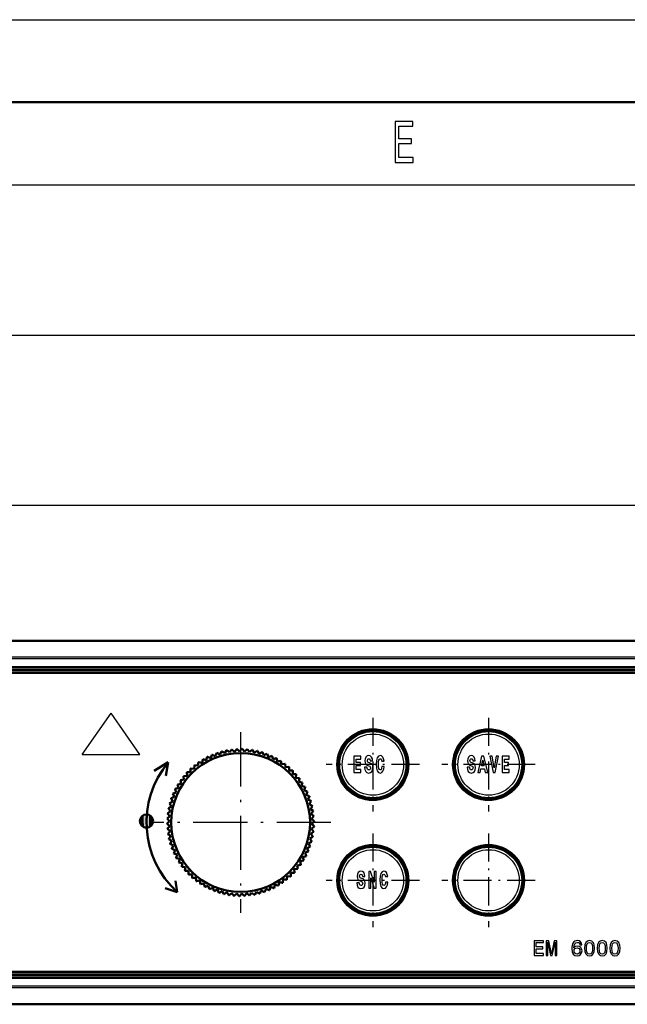
# Model space of a CAD drawing. Extents: x 0 to 594, y 0 to 420.
# Drawn here: x 212 to 249, y 360 to 420 of the extents above; entities that cross this region are included whole.
import ezdxf

# ---------------------------------------------------------------- set-up
doc = ezdxf.new("R2010")
doc.units = 0
doc.linetypes.add('DASHDOT', pattern=[18.5, 12, -3, 0.5, -3])

msp = doc.modelspace()

# ---------------------------------------------------------------- linework, layer by layer
at = {"color": 7, "lineweight": 25}
for p, q in [((0, 420), (594, 420)), ((10, 410), (584, 410)), ((40.305, 400.904), (275.956, 400.904)), ((44.68, 390.633), (271.581, 390.633)), ((262.1, 381.428), (79.379, 381.428)), ((262.1, 381.329), (79.379, 381.329)), ((79.306, 380.644), (262.056, 380.644)), ((231.896, 376.585), (231.886, 376.564)), ((234.365, 376.585), (234.375, 376.564)), ((238.896, 376.585), (238.886, 376.564)), ((241.365, 376.585), (241.375, 376.564)), ((231.126, 375.433), (231.142, 375.45)), ((235.135, 375.433), (235.119, 375.45)), ((238.126, 375.433), (238.142, 375.45)), ((242.135, 375.433), (242.119, 375.45)), ((231.126, 374.421), (231.142, 374.404)), ((235.135, 374.421), (235.119, 374.404)), ((238.126, 374.421), (238.142, 374.404)), ((242.135, 374.421), (242.119, 374.404)), ((232.367, 373.006), (232.352, 373.024)), ((233.894, 373.006), (233.909, 373.024)), ((239.367, 373.006), (239.352, 373.024)), ((240.894, 373.006), (240.909, 373.024)), ((231.896, 369.585), (231.886, 369.564)), ((234.365, 369.585), (234.375, 369.564)), ((238.896, 369.585), (238.886, 369.564)), ((241.365, 369.585), (241.375, 369.564)), ((231.126, 368.433), (231.142, 368.45)), ((235.135, 368.433), (235.119, 368.45)), ((238.126, 368.433), (238.142, 368.45)), ((242.135, 368.433), (242.119, 368.45)), ((231.126, 367.421), (231.142, 367.404)), ((235.135, 367.421), (235.119, 367.404)), ((238.126, 367.421), (238.142, 367.404)), ((242.135, 367.421), (242.119, 367.404)), ((232.367, 366.006), (232.352, 366.024)), ((233.894, 366.006), (233.909, 366.024)), ((239.367, 366.006), (239.352, 366.024)), ((240.894, 366.006), (240.909, 366.024)), ((262.056, 362.211), (79.306, 362.211)), ((262.1, 361.525), (79.379, 361.525)), ((262.1, 361.426), (79.379, 361.426))]:
    msp.add_line(p, q, dxfattribs=at)
at = {"color": 7, "lineweight": 50}
for p, q in [((5, 415), (589, 415)), ((263.1, 382.427), (53.162, 382.427)), ((262.056, 380.833), (79.306, 380.833)), ((262.056, 380.672), (79.306, 380.672)), ((79.381, 380.502), (261.981, 380.502)), ((261.981, 380.502), (79.381, 380.502)), ((79.381, 380.472), (261.981, 380.472)), ((223.052, 375.191), (223.11, 375.392)), ((223.32, 375.327), (223.124, 375.399)), ((223.32, 375.327), (223.391, 375.523)), ((223.596, 375.444), (223.406, 375.529)), ((223.596, 375.444), (223.681, 375.635)), ((223.88, 375.541), (223.696, 375.64)), ((223.88, 375.541), (223.978, 375.725)), ((224.111, 375.655), (223.993, 375.729)), ((224.17, 375.619), (224.111, 375.655)), ((224.17, 375.619), (224.281, 375.795)), ((224.465, 375.675), (224.296, 375.798)), ((224.465, 375.675), (224.588, 375.844)), ((224.763, 375.711), (224.603, 375.846)), ((224.763, 375.711), (224.897, 375.871)), ((225.062, 375.727), (224.913, 375.872)), ((225.062, 375.727), (225.208, 375.876)), ((225.363, 375.721), (225.223, 375.876)), ((225.363, 375.721), (225.518, 375.86)), ((225.661, 375.694), (225.533, 375.859)), ((225.661, 375.694), (225.826, 375.822)), ((225.958, 375.647), (225.841, 375.82)), ((225.958, 375.647), (226.131, 375.763)), ((226.25, 375.579), (226.146, 375.76)), ((226.25, 375.579), (226.431, 375.683)), ((226.537, 375.491), (226.446, 375.678)), ((226.537, 375.491), (226.725, 375.582)), ((226.817, 375.383), (226.739, 375.576)), ((226.817, 375.383), (227.011, 375.46)), ((227.089, 375.255), (227.025, 375.454)), ((227.089, 375.255), (227.287, 375.32)), ((220.754, 375.075), (219.908, 374.555)), ((220.754, 375.075), (220.611, 374.249)), ((222.315, 374.677), (222.33, 374.885)), ((222.548, 374.865), (222.342, 374.895)), ((222.548, 374.865), (222.578, 375.072)), ((222.794, 375.037), (222.59, 375.081)), ((222.794, 375.037), (222.838, 375.241)), ((223.052, 375.191), (222.851, 375.249)), ((227.351, 375.109), (227.301, 375.312)), ((227.351, 375.109), (227.554, 375.16)), ((227.603, 374.946), (227.567, 375.151)), ((227.603, 374.946), (227.808, 374.981)), ((227.842, 374.765), (227.821, 374.972)), ((227.842, 374.765), (228.05, 374.786)), ((228.068, 374.567), (228.061, 374.776)), ((221.701, 374.021), (221.672, 374.227)), ((221.89, 374.253), (221.682, 374.239)), ((221.89, 374.253), (221.876, 374.462)), ((222.095, 374.473), (221.886, 374.473)), ((222.095, 374.473), (222.095, 374.681)), ((222.315, 374.677), (222.107, 374.692)), ((228.068, 374.567), (228.277, 374.574)), ((228.28, 374.355), (228.288, 374.563)), ((228.28, 374.355), (228.489, 374.347)), ((228.477, 374.128), (228.499, 374.335)), ((228.477, 374.128), (228.684, 374.106)), ((221.373, 373.518), (221.316, 373.719)), ((221.528, 373.775), (221.324, 373.732)), ((221.528, 373.775), (221.485, 373.979)), ((221.701, 374.021), (221.494, 373.992)), ((228.657, 373.888), (228.693, 374.093)), ((228.657, 373.888), (228.862, 373.851)), ((228.82, 373.636), (228.871, 373.838)), ((228.82, 373.636), (229.022, 373.585)), ((228.965, 373.373), (229.03, 373.572)), ((221.119, 372.975), (220.928, 372.89)), ((221.119, 372.975), (221.034, 373.165)), ((221.236, 373.251), (221.04, 373.18)), ((221.236, 373.251), (221.165, 373.447)), ((221.373, 373.518), (221.172, 373.461)), ((228.965, 373.373), (229.163, 373.308)), ((229.091, 373.101), (229.17, 373.294)), ((229.091, 373.101), (229.285, 373.022)), ((229.199, 372.821), (229.29, 373.008)), ((220.942, 372.401), (220.765, 372.291)), ((220.942, 372.401), (220.832, 372.578)), ((221.02, 372.691), (220.836, 372.593)), ((221.02, 372.691), (220.923, 372.875)), ((229.199, 372.821), (229.386, 372.729)), ((229.286, 372.533), (229.39, 372.714)), ((229.286, 372.533), (229.466, 372.429)), ((229.353, 372.241), (229.47, 372.414)), ((220.848, 371.809), (220.687, 371.675)), ((220.848, 371.809), (220.714, 371.969)), ((220.885, 372.107), (220.716, 371.984)), ((220.885, 372.107), (220.762, 372.276)), ((229.353, 372.241), (229.526, 372.124)), ((229.399, 371.944), (229.528, 372.109)), ((229.399, 371.944), (229.564, 371.816)), ((229.425, 371.645), (229.565, 371.8)), ((220.831, 371.509), (220.681, 371.364)), ((220.836, 371.209), (220.681, 371.349)), ((220.831, 371.509), (220.687, 371.659)), ((220.836, 371.209), (220.696, 371.054)), ((229.414, 371.046), (229.574, 371.179)), ((229.425, 371.645), (229.58, 371.505)), ((229.43, 371.345), (229.58, 371.49)), ((229.43, 371.345), (229.574, 371.195)), ((220.862, 370.91), (220.698, 371.039)), ((220.862, 370.91), (220.733, 370.746)), ((220.908, 370.613), (220.735, 370.73)), ((220.908, 370.613), (220.791, 370.441)), ((229.319, 370.453), (229.496, 370.563)), ((229.376, 370.748), (229.546, 370.87)), ((229.376, 370.748), (229.499, 370.579)), ((229.414, 371.046), (229.547, 370.885)), ((220.975, 370.321), (220.795, 370.426)), ((220.975, 370.321), (220.871, 370.14)), ((221.063, 370.034), (220.875, 370.126)), ((221.063, 370.034), (220.971, 369.846)), ((229.142, 369.88), (229.333, 369.964)), ((229.241, 370.163), (229.425, 370.261)), ((229.241, 370.163), (229.338, 369.979)), ((229.319, 370.453), (229.429, 370.276)), ((221.17, 369.753), (220.976, 369.832)), ((221.17, 369.753), (221.091, 369.56)), ((221.296, 369.481), (221.098, 369.546)), ((221.296, 369.481), (221.231, 369.283)), ((228.888, 369.336), (229.089, 369.394)), ((229.025, 369.604), (229.221, 369.675)), ((229.025, 369.604), (229.096, 369.407)), ((229.142, 369.88), (229.227, 369.689)), ((221.441, 369.218), (221.239, 369.269)), ((221.441, 369.218), (221.39, 369.016)), ((221.604, 368.966), (221.399, 369.003)), ((221.604, 368.966), (221.568, 368.761)), ((228.56, 368.834), (228.767, 368.863)), ((228.56, 368.834), (228.589, 368.627)), ((228.733, 369.079), (228.937, 369.122)), ((228.733, 369.079), (228.776, 368.875)), ((228.888, 369.336), (228.945, 369.136)), ((221.784, 368.727), (221.577, 368.749)), ((221.784, 368.727), (221.762, 368.519)), ((221.981, 368.5), (221.772, 368.507)), ((221.981, 368.5), (221.973, 368.291)), ((222.193, 368.287), (221.984, 368.28)), ((222.193, 368.287), (222.2, 368.079)), ((227.946, 368.177), (227.931, 367.969)), ((227.946, 368.177), (228.154, 368.162)), ((228.166, 368.382), (228.166, 368.173)), ((228.166, 368.382), (228.375, 368.381)), ((228.371, 368.601), (228.579, 368.615)), ((228.371, 368.601), (228.385, 368.393)), ((221.296, 367.214), (221.186, 367.897)), ((222.419, 368.09), (222.212, 368.068)), ((222.419, 368.09), (222.441, 367.882)), ((222.658, 367.909), (222.453, 367.873)), ((222.658, 367.909), (222.694, 367.703)), ((222.91, 367.745), (222.707, 367.695)), ((222.91, 367.745), (222.96, 367.542)), ((223.172, 367.599), (222.974, 367.535)), ((223.172, 367.599), (223.236, 367.4)), ((227.209, 367.663), (227.151, 367.462)), ((227.209, 367.663), (227.41, 367.605)), ((227.467, 367.817), (227.423, 367.613)), ((227.467, 367.817), (227.671, 367.773)), ((227.713, 367.989), (227.683, 367.782)), ((227.713, 367.989), (227.919, 367.96)), ((221.296, 367.214), (220.56, 367.45)), ((223.444, 367.472), (223.25, 367.394)), ((223.444, 367.472), (223.522, 367.278)), ((223.724, 367.364), (223.536, 367.273)), ((223.724, 367.364), (223.815, 367.176)), ((224.011, 367.275), (223.83, 367.171)), ((224.011, 367.275), (224.115, 367.095)), ((224.303, 367.208), (224.13, 367.091)), ((224.303, 367.208), (224.42, 367.034)), ((224.6, 367.16), (224.435, 367.032)), ((224.6, 367.16), (224.728, 366.995)), ((224.899, 367.133), (224.743, 366.994)), ((224.899, 367.133), (225.038, 366.978)), ((225.199, 367.128), (225.053, 366.978)), ((225.199, 367.128), (225.349, 366.983)), ((225.498, 367.143), (225.364, 366.983)), ((225.498, 367.143), (225.658, 367.009)), ((225.796, 367.179), (225.673, 367.01)), ((225.796, 367.179), (225.965, 367.056)), ((226.091, 367.236), (225.98, 367.059)), ((226.091, 367.236), (226.15, 367.199)), ((226.15, 367.199), (226.268, 367.125)), ((226.381, 367.313), (226.283, 367.129)), ((226.381, 367.313), (226.565, 367.215)), ((226.665, 367.41), (226.58, 367.22)), ((226.665, 367.41), (226.856, 367.325)), ((226.941, 367.527), (226.87, 367.331)), ((226.941, 367.527), (227.137, 367.455)), ((261.981, 362.383), (79.381, 362.383)), ((261.981, 362.352), (79.381, 362.352)), ((79.306, 362.182), (262.056, 362.182)), ((79.306, 362.022), (262.056, 362.022)), ((53.354, 360.426), (262.907, 360.426))]:
    msp.add_line(p, q, dxfattribs=at)
at = {"color": 250, "lineweight": 25}
for p, q in [((215.537, 375.546), (217.287, 378.046)), ((219.037, 375.546), (217.287, 378.046)), ((215.537, 375.546), (219.037, 375.546))]:
    msp.add_line(p, q, dxfattribs=at)
at = {"color": 7, "linetype": 'DASHDOT', "lineweight": 25, "ltscale": 0.141375}
for p, q in [((233.131, 377.755), (233.131, 372.1)), ((233.131, 377.755), (233.131, 372.1)), ((240.131, 377.755), (240.131, 372.1)), ((240.131, 377.755), (240.131, 372.1)), ((235.958, 374.927), (230.303, 374.927)), ((235.958, 374.927), (230.303, 374.927)), ((242.958, 374.927), (237.303, 374.927)), ((242.958, 374.927), (237.303, 374.927)), ((233.131, 370.755), (233.131, 365.1)), ((233.131, 370.755), (233.131, 365.1)), ((240.131, 370.755), (240.131, 365.1)), ((240.131, 370.755), (240.131, 365.1)), ((235.958, 367.927), (230.303, 367.927)), ((235.958, 367.927), (230.303, 367.927)), ((242.958, 367.927), (237.303, 367.927)), ((242.958, 367.927), (237.303, 367.927))]:
    msp.add_line(p, q, dxfattribs=at)
at = {"color": 7, "linetype": 'DASHDOT', "lineweight": 25, "ltscale": 0.273}
for p, q in [((225.131, 376.887), (225.131, 365.967)), ((225.131, 376.887), (225.131, 365.967)), ((230.591, 371.427), (219.671, 371.427)), ((230.591, 371.427), (219.671, 371.427))]:
    msp.add_line(p, q, dxfattribs=at)
at = {"color": 7, "lineweight": 25}
for points in [[(234.486, 411.35), (235.563, 411.35), (235.563, 411.653), (234.711, 411.653), (234.711, 412.499), (235.47, 412.499), (235.47, 412.798), (234.711, 412.798), (234.711, 413.548), (235.544, 413.548), (235.544, 413.85), (234.486, 413.85)], [(231.98, 375.448), (231.98, 374.448), (232.412, 374.448), (232.412, 374.638), (232.121, 374.638), (232.121, 374.867), (232.375, 374.867), (232.375, 375.059), (232.121, 375.059), (232.121, 375.258), (232.404, 375.258), (232.404, 375.448)], [(233.116, 375.15), (233.1, 375.287), (233.053, 375.389), (232.977, 375.451), (232.874, 375.474), (232.781, 375.451), (232.71, 375.386), (232.664, 375.287), (232.648, 375.158), (232.659, 375.053), (232.691, 374.975), (232.746, 374.921), (232.824, 374.884), (232.892, 374.861), (232.944, 374.837), (232.976, 374.801), (232.988, 374.742), (232.98, 374.686), (232.96, 374.644), (232.925, 374.616), (232.881, 374.608), (232.838, 374.619), (232.804, 374.653), (232.781, 374.706), (232.772, 374.778), (232.626, 374.778), (232.646, 374.627), (232.697, 374.514), (232.774, 374.445), (232.875, 374.421), (232.986, 374.445), (233.067, 374.51), (233.118, 374.615), (233.136, 374.753), (233.121, 374.874), (233.08, 374.954), (233.014, 375.006), (232.927, 375.04), (232.87, 375.059), (232.83, 375.082), (232.805, 375.116), (232.797, 375.173), (232.819, 375.255), (232.846, 375.278), (232.882, 375.288), (232.916, 375.278), (232.944, 375.252), (232.967, 375.161), (232.967, 375.15)], [(233.675, 374.82), (233.663, 374.727), (233.643, 374.661), (233.613, 374.621), (233.577, 374.608), (233.529, 374.629), (233.497, 374.697), (233.477, 374.81), (233.471, 374.967), (233.477, 375.106), (233.498, 375.207), (233.53, 375.268), (233.575, 375.288), (233.607, 375.278), (233.634, 375.252), (233.653, 375.207), (233.666, 375.147), (233.807, 375.147), (233.781, 375.282), (233.731, 375.386), (233.66, 375.452), (233.576, 375.475), (233.472, 375.439), (233.393, 375.338), (233.342, 375.173), (233.324, 374.948), (233.342, 374.722), (233.393, 374.556), (233.472, 374.455), (233.576, 374.421), (233.668, 374.448), (233.741, 374.526), (233.792, 374.651), (233.818, 374.82)], [(239.325, 375.15), (239.308, 375.287), (239.261, 375.389), (239.186, 375.451), (239.083, 375.474), (238.99, 375.451), (238.918, 375.386), (238.872, 375.287), (238.857, 375.158), (238.867, 375.053), (238.9, 374.975), (238.955, 374.921), (239.033, 374.884), (239.101, 374.861), (239.153, 374.837), (239.185, 374.801), (239.197, 374.742), (239.189, 374.686), (239.168, 374.644), (239.134, 374.616), (239.09, 374.608), (239.047, 374.619), (239.012, 374.653), (238.99, 374.706), (238.981, 374.778), (238.835, 374.778), (238.855, 374.627), (238.906, 374.514), (238.983, 374.445), (239.084, 374.421), (239.195, 374.445), (239.276, 374.51), (239.327, 374.615), (239.345, 374.753), (239.33, 374.874), (239.289, 374.954), (239.223, 375.006), (239.136, 375.04), (239.079, 375.059), (239.039, 375.082), (239.013, 375.116), (239.006, 375.173), (239.028, 375.255), (239.055, 375.278), (239.091, 375.288), (239.125, 375.278), (239.153, 375.252), (239.176, 375.161), (239.176, 375.15)], [(239.712, 375.448), (239.482, 374.448), (239.626, 374.448), (239.672, 374.677), (239.882, 374.677), (239.93, 374.448), (240.077, 374.448), (239.847, 375.448)], [(240.346, 375.449), (240.204, 375.449), (240.412, 374.448), (240.527, 374.448), (240.735, 375.449), (240.591, 375.449), (240.47, 374.742)], [(240.948, 375.448), (240.948, 374.448), (241.38, 374.448), (241.38, 374.638), (241.089, 374.638), (241.089, 374.867), (241.343, 374.867), (241.343, 375.059), (241.089, 375.059), (241.089, 375.258), (241.372, 375.258), (241.372, 375.448)], [(239.779, 375.199), (239.846, 374.846), (239.709, 374.846)], [(232.649, 368.155), (232.633, 368.292), (232.586, 368.394), (232.51, 368.456), (232.407, 368.479), (232.314, 368.456), (232.243, 368.391), (232.197, 368.292), (232.181, 368.164), (232.192, 368.058), (232.224, 367.981), (232.279, 367.926), (232.357, 367.89), (232.425, 367.867), (232.477, 367.842), (232.509, 367.806), (232.521, 367.747), (232.513, 367.691), (232.492, 367.649), (232.458, 367.622), (232.414, 367.613), (232.371, 367.625), (232.337, 367.658), (232.314, 367.711), (232.305, 367.783), (232.159, 367.783), (232.179, 367.632), (232.23, 367.519), (232.307, 367.45), (232.408, 367.426), (232.519, 367.45), (232.6, 367.515), (232.651, 367.62), (232.669, 367.759), (232.654, 367.88), (232.613, 367.959), (232.547, 368.011), (232.46, 368.045), (232.403, 368.064), (232.363, 368.087), (232.338, 368.122), (232.33, 368.178), (232.352, 368.26), (232.379, 368.283), (232.415, 368.293), (232.449, 368.283), (232.477, 368.257), (232.5, 368.166), (232.5, 368.155)], [(232.883, 368.453), (232.883, 367.453), (233.006, 367.453), (233.006, 368.077), (233.211, 367.453), (233.323, 367.453), (233.323, 368.453), (233.201, 368.453), (233.201, 367.826), (232.996, 368.453)], [(233.898, 367.825), (233.886, 367.733), (233.865, 367.666), (233.836, 367.626), (233.8, 367.613), (233.752, 367.635), (233.719, 367.702), (233.7, 367.815), (233.694, 367.972), (233.7, 368.112), (233.72, 368.213), (233.753, 368.273), (233.798, 368.293), (233.83, 368.283), (233.856, 368.257), (233.876, 368.213), (233.889, 368.152), (234.03, 368.152), (234.003, 368.287), (233.953, 368.391), (233.883, 368.457), (233.799, 368.481), (233.695, 368.445), (233.615, 368.344), (233.564, 368.178), (233.547, 367.953), (233.564, 367.727), (233.615, 367.561), (233.695, 367.46), (233.799, 367.426), (233.891, 367.453), (233.964, 367.531), (234.015, 367.656), (234.041, 367.825)], [(242.894, 363.384), (243.457, 363.384), (243.457, 363.491), (243.012, 363.491), (243.012, 363.792), (243.408, 363.792), (243.408, 363.898), (243.012, 363.898), (243.012, 364.163), (243.447, 364.163), (243.447, 364.271), (242.894, 364.271)], [(243.613, 363.384), (243.711, 363.384), (243.711, 364.189), (243.877, 363.384), (243.987, 363.384), (244.152, 364.189), (244.152, 363.384), (244.252, 363.384), (244.252, 364.271), (244.096, 364.271), (243.932, 363.489), (243.77, 364.271), (243.613, 364.271)], [(245.778, 364.032), (245.754, 364.135), (245.697, 364.212), (245.61, 364.261), (245.498, 364.277), (245.422, 364.268), (245.357, 364.244), (245.3, 364.204), (245.251, 364.148), (245.213, 364.078), (245.185, 363.992), (245.167, 363.891), (245.162, 363.777), (245.182, 363.596), (245.245, 363.464), (245.346, 363.385), (245.484, 363.358), (245.608, 363.381), (245.702, 363.441), (245.764, 363.536), (245.785, 363.656), (245.764, 363.777), (245.705, 363.871), (245.614, 363.93), (245.502, 363.95), (245.38, 363.924), (245.29, 363.852), (245.309, 363.992), (245.35, 364.093), (245.412, 364.153), (245.499, 364.174), (245.563, 364.163), (245.612, 364.137), (245.644, 364.092), (245.66, 364.032)], [(245.932, 363.817), (245.952, 363.616), (246.012, 363.473), (246.108, 363.386), (246.24, 363.358), (246.372, 363.386), (246.468, 363.473), (246.527, 363.616), (246.547, 363.817), (246.527, 364.016), (246.502, 364.096), (246.468, 364.161), (246.372, 364.248), (246.24, 364.277), (246.108, 364.248), (246.012, 364.16), (245.952, 364.016)], [(246.055, 363.817), (246.065, 363.972), (246.097, 364.083), (246.155, 364.148), (246.24, 364.171), (246.325, 364.148), (246.382, 364.083), (246.414, 363.972), (246.425, 363.817), (246.414, 363.661), (246.382, 363.55), (246.325, 363.485), (246.24, 363.463), (246.155, 363.485), (246.097, 363.55), (246.065, 363.661)], [(246.702, 363.817), (246.721, 363.616), (246.781, 363.473), (246.877, 363.386), (247.01, 363.358), (247.142, 363.386), (247.237, 363.473), (247.296, 363.616), (247.317, 363.817), (247.296, 364.016), (247.272, 364.096), (247.237, 364.161), (247.142, 364.248), (247.01, 364.277), (246.877, 364.248), (246.781, 364.16), (246.721, 364.016)], [(246.825, 363.817), (246.835, 363.972), (246.867, 364.083), (246.924, 364.148), (247.01, 364.171), (247.094, 364.148), (247.152, 364.083), (247.184, 363.972), (247.194, 363.817), (247.184, 363.661), (247.152, 363.55), (247.094, 363.485), (247.01, 363.463), (246.924, 363.485), (246.867, 363.55), (246.835, 363.661)], [(247.471, 363.817), (247.49, 363.616), (247.551, 363.473), (247.646, 363.386), (247.779, 363.358), (247.911, 363.386), (248.007, 363.473), (248.066, 363.616), (248.086, 363.817), (248.066, 364.016), (248.041, 364.096), (248.007, 364.161), (247.911, 364.248), (247.779, 364.277), (247.646, 364.248), (247.551, 364.16), (247.49, 364.016)], [(247.594, 363.817), (247.604, 363.972), (247.636, 364.083), (247.694, 364.148), (247.779, 364.171), (247.864, 364.148), (247.921, 364.083), (247.953, 363.972), (247.963, 363.817), (247.953, 363.661), (247.921, 363.55), (247.864, 363.485), (247.779, 363.463), (247.694, 363.485), (247.636, 363.55), (247.604, 363.661)], [(245.661, 363.655), (245.647, 363.574), (245.612, 363.513), (245.554, 363.472), (245.483, 363.459), (245.407, 363.472), (245.35, 363.512), (245.313, 363.573), (245.301, 363.654), (245.314, 363.733), (245.35, 363.793), (245.408, 363.831), (245.488, 363.845), (245.557, 363.831), (245.612, 363.794), (245.647, 363.734)]]:
    msp.add_lwpolyline(points, close=True, dxfattribs=at)
for centre, radius in [((233.131, 374.927), 2.175), ((233.131, 374.927), 2.003), ((233.131, 374.927), 1.853), ((240.131, 374.927), 2.175), ((240.131, 374.927), 2.003), ((240.131, 374.927), 1.853), ((233.131, 367.927), 2.175), ((240.131, 367.927), 2.175), ((233.131, 367.927), 2.003), ((233.131, 367.927), 1.853), ((240.131, 367.927), 2.003), ((240.131, 367.927), 1.853)]:
    msp.add_circle(centre, radius, dxfattribs=at)
at = {"color": 7, "lineweight": 50}
for centre, radius in [((233.131, 374.927), 2.125), ((233.131, 374.927), 2.075), ((240.131, 374.927), 2.125), ((240.131, 374.927), 2.075), ((225.131, 371.427), 4.2), ((219.434, 371.51), 0.403), ((233.131, 367.927), 2.125), ((233.131, 367.927), 2.075), ((240.131, 367.927), 2.125), ((240.131, 367.927), 2.075)]:
    msp.add_circle(centre, radius, dxfattribs=at)
at = {"color": 7, "lineweight": 25}
for centre, radius, start, end in [((233.16, 374.951), 2.055, 128.28373, 133.93804), ((233.101, 374.951), 2.055, 46.06196, 51.71628), ((240.16, 374.951), 2.055, 128.28373, 133.93804), ((240.101, 374.951), 2.055, 46.06196, 51.71628), ((233.131, 374.927), 2.052, 132.8916, 159.60839), ((233.131, 374.927), 2.052, 20.39156, 47.1084), ((240.131, 374.927), 2.052, 132.8916, 159.60839), ((240.131, 374.927), 2.052, 20.39156, 47.1084), ((233.12, 374.891), 2.055, 158.56197, 164.21628), ((233.141, 374.891), 2.055, 15.78372, 21.43801), ((240.12, 374.891), 2.055, 158.56197, 164.21628), ((240.141, 374.891), 2.055, 15.78372, 21.43801), ((233.12, 374.963), 2.055, 195.78372, 201.43802), ((233.131, 374.927), 2.052, 200.39155, 242.10839), ((233.131, 374.927), 2.052, 297.8916, 339.6084), ((233.141, 374.963), 2.055, 338.56196, 344.21628), ((240.12, 374.963), 2.055, 195.78372, 201.43802), ((240.131, 374.927), 2.052, 200.39155, 242.10839), ((240.131, 374.927), 2.052, 297.8916, 339.6084), ((240.141, 374.963), 2.055, 338.56196, 344.21628), ((233.165, 374.912), 2.055, 241.06195, 246.71628), ((233.096, 374.912), 2.055, 293.28372, 298.93804), ((240.165, 374.912), 2.055, 241.06195, 246.71628), ((240.096, 374.912), 2.055, 293.28372, 298.93804), ((233.131, 367.927), 2.052, 132.8916, 159.60839), ((233.16, 367.951), 2.055, 128.28373, 133.93804), ((233.101, 367.951), 2.055, 46.06196, 51.71628), ((233.131, 367.927), 2.052, 20.39156, 47.1084), ((240.131, 367.927), 2.052, 132.8916, 159.60839), ((240.16, 367.951), 2.055, 128.28373, 133.93804), ((240.101, 367.951), 2.055, 46.06196, 51.71628), ((240.131, 367.927), 2.052, 20.39156, 47.1084), ((233.12, 367.891), 2.055, 158.56197, 164.21628), ((233.141, 367.891), 2.055, 15.78372, 21.43801), ((240.12, 367.891), 2.055, 158.56197, 164.21628), ((240.141, 367.891), 2.055, 15.78372, 21.43801), ((233.12, 367.963), 2.055, 195.78372, 201.43802), ((233.131, 367.927), 2.052, 200.39155, 242.10839), ((233.131, 367.927), 2.052, 297.8916, 339.6084), ((233.141, 367.963), 2.055, 338.56196, 344.21628), ((240.12, 367.963), 2.055, 195.78372, 201.43802), ((240.131, 367.927), 2.052, 200.39155, 242.10839), ((240.131, 367.927), 2.052, 297.8916, 339.6084), ((240.141, 367.963), 2.055, 338.56196, 344.21628), ((233.165, 367.912), 2.055, 241.06195, 246.71628), ((233.096, 367.912), 2.055, 293.28372, 298.93804), ((240.165, 367.912), 2.055, 241.06195, 246.71628), ((240.096, 367.912), 2.055, 293.28372, 298.93804)]:
    msp.add_arc(centre, radius, start, end, dxfattribs=at)
at = {"color": 7, "lineweight": 50}
for centre, radius, start, end in [((231.828, 376.643), 0.0983, 272.016, 306.72019), ((231.836, 376.666), 0.1, 284.41435, 306.65987), ((233.131, 374.927), 2.067, 53.3381, 126.66191), ((234.425, 376.666), 0.1, 233.34013, 255.58312), ((234.433, 376.643), 0.0983, 233.27981, 267.98276), ((238.828, 376.643), 0.0983, 272.016, 306.72019), ((238.836, 376.666), 0.1, 284.41435, 306.65987), ((240.131, 374.927), 2.067, 53.3381, 126.66191), ((241.425, 376.666), 0.1, 233.34013, 255.58312), ((241.433, 376.643), 0.0983, 233.27981, 267.98276), ((231.717, 376.46), 0.0344, 241.87752, 299.71803), ((234.544, 376.461), 0.0349, 240.6053, 298.78688), ((238.717, 376.46), 0.0344, 241.87752, 299.71803), ((241.544, 376.461), 0.0349, 240.6053, 298.78688), ((225.131, 371.427), 4.45, 116.80768, 117.00736), ((225.131, 371.427), 4.45, 112.80768, 113.00735), ((225.131, 371.427), 4.45, 108.80768, 109.00735), ((225.131, 371.427), 4.45, 104.80768, 105.00735), ((225.131, 371.427), 4.45, 100.80768, 101.00735), ((225.131, 371.427), 4.45, 96.80768, 97.00735), ((225.131, 371.427), 4.45, 92.80768, 93.00736), ((225.131, 371.427), 4.45, 88.80768, 89.00736), ((225.131, 371.427), 4.45, 84.80768, 85.00735), ((225.131, 371.427), 4.45, 80.80768, 81.00735), ((225.131, 371.427), 4.45, 76.80768, 77.00735), ((225.131, 371.427), 4.45, 72.80768, 73.00735), ((225.131, 371.427), 4.45, 68.80768, 69.00735), ((225.131, 371.427), 4.45, 64.80768, 65.00736), ((225.131, 371.427), 4.45, 60.80768, 61.00735), ((233.131, 374.927), 2.067, 165.8381, 194.1619), ((231.029, 375.457), 0.1, 345.84012, 8.08755), ((231.047, 375.474), 0.0983, 345.77982, 20.48485), ((231.172, 375.646), 0.0349, 353.10529, 51.28686), ((235.088, 375.647), 0.0344, 129.37716, 187.22364), ((235.214, 375.474), 0.0983, 159.51705, 194.22019), ((235.232, 375.457), 0.1, 171.91645, 194.15987), ((233.131, 374.927), 2.067, 345.8381, 14.1619), ((240.131, 374.927), 2.067, 165.8381, 194.1619), ((238.029, 375.457), 0.1, 345.84012, 8.08755), ((238.047, 375.474), 0.0983, 345.77982, 20.48485), ((238.172, 375.646), 0.0349, 353.10529, 51.28686), ((242.088, 375.647), 0.0344, 129.37716, 187.22364), ((242.214, 375.474), 0.0983, 159.51705, 194.22019), ((242.232, 375.457), 0.1, 171.91645, 194.15987), ((240.131, 374.927), 2.067, 345.8381, 14.1619), ((225.131, 371.427), 5.697, 140.19447, 227.69414), ((225.131, 371.427), 4.45, 128.80768, 129.00736), ((225.131, 371.427), 4.45, 124.80768, 125.00735), ((225.131, 371.427), 4.45, 120.80767, 121.00735), ((225.131, 371.427), 4.45, 56.80768, 57.00735), ((225.131, 371.427), 4.45, 52.80768, 53.00735), ((225.131, 371.427), 4.45, 48.80768, 49.00735), ((225.131, 371.427), 4.45, 140.80768, 141.00736), ((225.131, 371.427), 4.45, 136.80768, 137.00735), ((225.131, 371.427), 4.45, 132.80767, 133.00735), ((225.131, 371.427), 4.45, 44.80768, 45.00735), ((225.131, 371.427), 4.45, 40.80768, 41.00735), ((231.029, 374.397), 0.1, 351.9113, 14.15988), ((231.047, 374.38), 0.0983, 339.51456, 14.22018), ((231.173, 374.208), 0.0344, 309.37456, 7.2224), ((235.089, 374.208), 0.0349, 173.1053, 231.28687), ((235.214, 374.38), 0.0983, 165.77981, 200.48354), ((235.232, 374.397), 0.1, 165.84012, 188.0847), ((238.029, 374.397), 0.1, 351.9113, 14.15988), ((238.047, 374.38), 0.0983, 339.51456, 14.22018), ((238.173, 374.208), 0.0344, 309.37456, 7.2224), ((242.089, 374.208), 0.0349, 173.1053, 231.28687), ((242.214, 374.38), 0.0983, 165.77981, 200.48354), ((242.232, 374.397), 0.1, 165.84012, 188.0847), ((225.131, 371.427), 4.45, 148.80768, 149.00735), ((225.131, 371.427), 4.45, 144.80767, 145.00735), ((225.131, 371.427), 4.45, 36.80768, 37.00735), ((225.131, 371.427), 4.45, 32.80768, 33.00736), ((225.131, 371.427), 4.45, 28.80768, 29.00735), ((225.131, 371.427), 4.45, 156.80767, 157.00735), ((225.131, 371.427), 4.45, 152.80768, 153.00736), ((225.131, 371.427), 4.45, 24.80768, 25.00735), ((225.131, 371.427), 4.45, 20.80768, 21.00735), ((232.162, 373.08), 0.0349, 75.60529, 133.78685), ((232.316, 372.933), 0.0983, 68.27982, 102.98556), ((232.331, 372.913), 0.1, 68.34012, 90.58895), ((233.131, 374.927), 2.067, 248.33809, 291.6619), ((233.931, 372.913), 0.1, 89.41265, 111.65988), ((233.945, 372.933), 0.0983, 77.01525, 111.72018), ((234.099, 373.08), 0.0344, 46.87699, 104.71778), ((239.162, 373.08), 0.0349, 75.60529, 133.78685), ((239.316, 372.933), 0.0983, 68.27982, 102.98556), ((239.331, 372.913), 0.1, 68.34012, 90.58895), ((240.131, 374.927), 2.067, 248.33809, 291.6619), ((240.931, 372.913), 0.1, 89.41265, 111.65988), ((240.945, 372.933), 0.0983, 77.01525, 111.72018), ((241.099, 373.08), 0.0344, 46.87699, 104.71778), ((225.131, 371.427), 4.45, 164.80768, 165.00734), ((225.131, 371.427), 4.45, 160.80768, 161.00735), ((225.131, 371.427), 4.45, 16.80768, 17.00735), ((225.131, 371.427), 4.45, 12.80768, 13.00736), ((225.131, 371.427), 4.45, 172.80768, 173.00735), ((225.131, 371.427), 4.45, 168.80767, 169.00735), ((225.131, 371.427), 4.45, 8.80768, 9.00735), ((225.131, 371.427), 4.45, 4.80768, 5.00735), ((225.131, 371.427), 4.45, 180.80768, 181.00735), ((225.131, 371.427), 4.45, 176.80768, 177.00734), ((225.131, 371.427), 4.45, 356.80768, 357.00735), ((225.131, 371.427), 4.45, 0.80768, 1.00735), ((225.131, 371.427), 4.45, 184.80768, 185.00736), ((225.131, 371.427), 4.45, 188.80767, 189.00735), ((225.131, 371.427), 4.45, 348.80768, 349.00735), ((225.131, 371.427), 4.45, 352.80768, 353.00735), ((225.131, 371.427), 4.45, 192.80768, 193.00735), ((225.131, 371.427), 4.45, 196.80768, 197.00736), ((225.131, 371.427), 4.45, 340.80768, 341.00735), ((225.131, 371.427), 4.45, 344.80768, 345.00735), ((233.131, 367.927), 2.067, 53.3381, 126.66191), ((240.131, 367.927), 2.067, 53.3381, 126.66191), ((225.131, 371.427), 4.45, 200.80767, 201.00735), ((225.131, 371.427), 4.45, 204.80768, 205.00735), ((225.131, 371.427), 4.45, 332.80768, 333.00735), ((225.131, 371.427), 4.45, 336.80768, 337.00735), ((231.717, 369.46), 0.0344, 241.87752, 299.71803), ((231.828, 369.643), 0.0983, 272.016, 306.72019), ((231.836, 369.666), 0.1, 284.41435, 306.65987), ((234.425, 369.666), 0.1, 233.34013, 255.58312), ((234.433, 369.643), 0.0983, 233.27981, 267.98276), ((234.544, 369.461), 0.0349, 240.6053, 298.78688), ((238.717, 369.46), 0.0344, 241.87752, 299.71803), ((238.828, 369.643), 0.0983, 272.016, 306.72019), ((238.836, 369.666), 0.1, 284.41435, 306.65987), ((241.425, 369.666), 0.1, 233.34013, 255.58312), ((241.433, 369.643), 0.0983, 233.27981, 267.98276), ((241.544, 369.461), 0.0349, 240.6053, 298.78688), ((225.131, 371.427), 4.45, 208.80768, 209.00736), ((225.131, 371.427), 4.45, 212.80767, 213.00736), ((225.131, 371.427), 4.45, 324.80768, 325.00735), ((225.131, 371.427), 4.45, 328.80768, 329.00735), ((225.131, 371.427), 4.45, 216.80768, 217.00735), ((225.131, 371.427), 4.45, 220.80768, 221.00736), ((225.131, 371.427), 4.45, 224.80768, 225.00735), ((225.131, 371.427), 4.45, 312.80768, 313.00735), ((225.131, 371.427), 4.45, 316.80768, 317.00735), ((225.131, 371.427), 4.45, 320.80768, 321.00735), ((233.131, 367.927), 2.067, 165.8381, 194.1619), ((231.029, 368.457), 0.1, 345.84012, 8.08755), ((231.047, 368.474), 0.0983, 345.77982, 20.48485), ((231.172, 368.646), 0.0349, 353.10529, 51.28686), ((235.088, 368.647), 0.0344, 129.37716, 187.22364), ((235.214, 368.474), 0.0983, 159.51705, 194.22019), ((235.232, 368.457), 0.1, 171.91645, 194.15987), ((233.131, 367.927), 2.067, 345.8381, 14.1619), ((240.131, 367.927), 2.067, 165.8381, 194.1619), ((238.029, 368.457), 0.1, 345.84012, 8.08755), ((238.047, 368.474), 0.0983, 345.77982, 20.48485), ((238.172, 368.646), 0.0349, 353.10529, 51.28686), ((242.088, 368.647), 0.0344, 129.37716, 187.22364), ((242.214, 368.474), 0.0983, 159.51705, 194.22019), ((242.232, 368.457), 0.1, 171.91645, 194.15987), ((240.131, 367.927), 2.067, 345.8381, 14.1619), ((225.131, 371.427), 4.45, 228.80768, 229.00735), ((225.131, 371.427), 4.45, 232.80768, 233.00736), ((225.131, 371.427), 4.45, 236.80768, 237.00735), ((225.131, 371.427), 4.45, 300.80768, 301.00735), ((225.131, 371.427), 4.45, 304.80768, 305.00735), ((225.131, 371.427), 4.45, 308.80768, 309.00735), ((225.131, 371.427), 4.45, 240.80768, 241.00735), ((225.131, 371.427), 4.45, 244.80768, 245.00736), ((225.131, 371.427), 4.45, 248.80768, 249.00736), ((225.131, 371.427), 4.45, 252.80768, 253.00735), ((225.131, 371.427), 4.45, 256.80768, 257.00735), ((225.131, 371.427), 4.45, 260.80768, 261.00736), ((225.131, 371.427), 4.45, 264.80768, 265.00735), ((225.131, 371.427), 4.45, 268.80768, 269.00735), ((225.131, 371.427), 4.45, 272.80768, 273.00736), ((225.131, 371.427), 4.45, 276.80768, 277.00735), ((225.131, 371.427), 4.45, 280.80768, 281.00735), ((225.131, 371.427), 4.45, 284.80768, 285.00735), ((225.131, 371.427), 4.45, 288.80768, 289.00735), ((225.131, 371.427), 4.45, 292.80768, 293.00735), ((225.131, 371.427), 4.45, 296.80768, 297.00735), ((231.029, 367.397), 0.1, 351.9113, 14.15988), ((231.047, 367.38), 0.0983, 339.51456, 14.22018), ((231.173, 367.208), 0.0344, 309.37456, 7.2224), ((235.089, 367.208), 0.0349, 173.1053, 231.28687), ((235.214, 367.38), 0.0983, 165.77981, 200.48354), ((235.232, 367.397), 0.1, 165.84012, 188.0847), ((238.029, 367.397), 0.1, 351.9113, 14.15988), ((238.047, 367.38), 0.0983, 339.51456, 14.22018), ((238.173, 367.208), 0.0344, 309.37456, 7.2224), ((242.089, 367.208), 0.0349, 173.1053, 231.28687), ((242.214, 367.38), 0.0983, 165.77981, 200.48354), ((242.232, 367.397), 0.1, 165.84012, 188.0847), ((232.162, 366.08), 0.0349, 75.60529, 133.78685), ((232.316, 365.933), 0.0983, 68.27982, 102.98556), ((232.331, 365.913), 0.1, 68.34012, 90.58895), ((233.131, 367.927), 2.067, 248.33809, 291.6619), ((233.931, 365.913), 0.1, 89.41265, 111.65988), ((233.945, 365.933), 0.0983, 77.01525, 111.72018), ((234.099, 366.08), 0.0344, 46.87699, 104.71778), ((239.162, 366.08), 0.0349, 75.60529, 133.78685), ((239.316, 365.933), 0.0983, 68.27982, 102.98556), ((239.331, 365.913), 0.1, 68.34012, 90.58895), ((240.131, 367.927), 2.067, 248.33809, 291.6619), ((240.931, 365.913), 0.1, 89.41265, 111.65988), ((240.945, 365.933), 0.0983, 77.01525, 111.72018), ((241.099, 366.08), 0.0344, 46.87699, 104.71778)]:
    msp.add_arc(centre, radius, start, end, dxfattribs=at)
at = {"color": 250, "lineweight": 5}
for points in [[(219.116, 371.263), (219.109, 371.749), (219.109, 371.272), (219.103, 371.74)], [(219.123, 371.254), (219.116, 371.758), (219.116, 371.263), (219.109, 371.749)], [(219.13, 371.245), (219.123, 371.767), (219.123, 371.254), (219.116, 371.758)], [(219.138, 371.237), (219.131, 371.776), (219.13, 371.245), (219.123, 371.767)], [(219.146, 371.229), (219.138, 371.784), (219.138, 371.237), (219.131, 371.776)], [(219.154, 371.221), (219.146, 371.792), (219.146, 371.229), (219.138, 371.784)], [(219.162, 371.213), (219.154, 371.8), (219.154, 371.221), (219.146, 371.792)], [(219.171, 371.205), (219.162, 371.808), (219.162, 371.213), (219.154, 371.8)], [(219.179, 371.198), (219.171, 371.816), (219.171, 371.205), (219.162, 371.808)], [(219.188, 371.191), (219.18, 371.823), (219.179, 371.198), (219.171, 371.816)], [(219.197, 371.184), (219.189, 371.83), (219.188, 371.191), (219.18, 371.823)], [(219.207, 371.178), (219.198, 371.837), (219.197, 371.184), (219.189, 371.83)], [(219.216, 371.171), (219.207, 371.843), (219.207, 371.178), (219.198, 371.837)], [(219.226, 371.165), (219.216, 371.85), (219.216, 371.171), (219.207, 371.843)], [(219.235, 371.16), (219.226, 371.856), (219.226, 371.165), (219.216, 371.85)], [(219.245, 371.154), (219.236, 371.861), (219.235, 371.16), (219.226, 371.856)], [(219.256, 371.149), (219.246, 371.867), (219.245, 371.154), (219.236, 371.861)], [(219.266, 371.144), (219.256, 371.872), (219.256, 371.149), (219.246, 371.867)], [(219.276, 371.14), (219.266, 371.877), (219.266, 371.144), (219.256, 371.872)], [(219.287, 371.135), (219.277, 371.881), (219.276, 371.14), (219.266, 371.877)], [(219.297, 371.131), (219.287, 371.886), (219.287, 371.135), (219.277, 371.881)], [(219.308, 371.128), (219.298, 371.89), (219.297, 371.131), (219.287, 371.886)], [(219.319, 371.124), (219.308, 371.893), (219.308, 371.128), (219.298, 371.89)], [(219.33, 371.121), (219.319, 371.897), (219.319, 371.124), (219.308, 371.893)], [(219.341, 371.118), (219.33, 371.9), (219.33, 371.121), (219.319, 371.897)], [(219.352, 371.116), (219.341, 371.902), (219.341, 371.118), (219.33, 371.9)], [(219.363, 371.114), (219.352, 371.905), (219.352, 371.116), (219.341, 371.902)], [(219.374, 371.112), (219.363, 371.907), (219.363, 371.114), (219.352, 371.905)], [(219.385, 371.11), (219.375, 371.909), (219.374, 371.112), (219.363, 371.907)], [(219.397, 371.109), (219.386, 371.91), (219.385, 371.11), (219.375, 371.909)], [(219.408, 371.108), (219.397, 371.912), (219.397, 371.109), (219.386, 371.91)], [(219.419, 371.108), (219.409, 371.912), (219.408, 371.108), (219.397, 371.912)], [(219.431, 371.107), (219.42, 371.913), (219.419, 371.108), (219.409, 371.912)], [(219.431, 371.913), (219.42, 371.913), (219.433, 371.389), (219.431, 371.107)], [(219.443, 371.913), (219.431, 371.913), (219.436, 371.591), (219.435, 371.551)], [(219.431, 371.913), (219.433, 371.389), (219.433, 371.47), (219.433, 371.43)], [(219.431, 371.913), (219.433, 371.47), (219.435, 371.551), (219.434, 371.51)], [(219.443, 371.913), (219.436, 371.591), (219.438, 371.671), (219.437, 371.631)], [(219.443, 371.913), (219.438, 371.671), (219.442, 371.752), (219.44, 371.712)], [(219.44, 371.712), (219.442, 371.108), (219.442, 371.752), (219.451, 371.108)], [(219.443, 371.913), (219.442, 371.752), (219.448, 371.832), (219.445, 371.792)], [(219.442, 371.752), (219.451, 371.108), (219.445, 371.792), (219.448, 371.832)], [(219.443, 371.913), (219.448, 371.832), (219.454, 371.913), (219.451, 371.873)], [(219.451, 371.108), (219.451, 371.873), (219.448, 371.832)], [(219.461, 371.108), (219.454, 371.913), (219.451, 371.108), (219.451, 371.873)], [(219.47, 371.109), (219.463, 371.912), (219.461, 371.108), (219.454, 371.913)], [(219.479, 371.11), (219.472, 371.911), (219.47, 371.109), (219.463, 371.912)], [(219.489, 371.111), (219.482, 371.91), (219.479, 371.11), (219.472, 371.911)], [(219.498, 371.113), (219.491, 371.909), (219.489, 371.111), (219.482, 371.91)], [(219.507, 371.114), (219.5, 371.908), (219.498, 371.113), (219.491, 371.909)], [(219.516, 371.116), (219.509, 371.906), (219.507, 371.114), (219.5, 371.908)], [(219.525, 371.118), (219.518, 371.904), (219.516, 371.116), (219.509, 371.906)], [(219.534, 371.12), (219.527, 371.902), (219.525, 371.118), (219.518, 371.904)], [(219.543, 371.123), (219.536, 371.9), (219.534, 371.12), (219.527, 371.902)], [(219.552, 371.125), (219.545, 371.897), (219.543, 371.123), (219.536, 371.9)], [(219.561, 371.128), (219.554, 371.895), (219.552, 371.125), (219.545, 371.897)], [(219.57, 371.131), (219.563, 371.892), (219.561, 371.128), (219.554, 371.895)], [(219.579, 371.134), (219.572, 371.889), (219.57, 371.131), (219.563, 371.892)], [(219.587, 371.138), (219.58, 371.886), (219.579, 371.134), (219.572, 371.889)], [(219.596, 371.141), (219.589, 371.882), (219.587, 371.138), (219.58, 371.886)], [(219.604, 371.145), (219.598, 371.878), (219.596, 371.141), (219.589, 371.882)], [(219.613, 371.149), (219.606, 371.875), (219.604, 371.145), (219.598, 371.878)], [(219.621, 371.154), (219.614, 371.87), (219.613, 371.149), (219.606, 371.875)], [(219.629, 371.158), (219.623, 371.866), (219.621, 371.154), (219.614, 371.87)], [(219.637, 371.163), (219.631, 371.862), (219.629, 371.158), (219.623, 371.866)], [(219.645, 371.167), (219.639, 371.857), (219.637, 371.163), (219.631, 371.862)], [(219.653, 371.172), (219.647, 371.852), (219.645, 371.167), (219.639, 371.857)], [(219.661, 371.178), (219.655, 371.847), (219.653, 371.172), (219.647, 371.852)], [(219.669, 371.183), (219.662, 371.842), (219.661, 371.178), (219.655, 371.847)], [(219.676, 371.188), (219.67, 371.837), (219.669, 371.183), (219.662, 371.842)], [(219.684, 371.194), (219.677, 371.831), (219.676, 371.188), (219.67, 371.837)], [(219.691, 371.2), (219.685, 371.826), (219.684, 371.194), (219.677, 371.831)], [(219.698, 371.206), (219.692, 371.82), (219.691, 371.2), (219.685, 371.826)], [(219.705, 371.212), (219.699, 371.814), (219.698, 371.206), (219.692, 371.82)], [(219.712, 371.219), (219.706, 371.807), (219.705, 371.212), (219.699, 371.814)], [(219.718, 371.225), (219.713, 371.801), (219.712, 371.219), (219.706, 371.807)], [(219.725, 371.232), (219.719, 371.795), (219.718, 371.225), (219.713, 371.801)], [(219.731, 371.239), (219.726, 371.788), (219.725, 371.232), (219.719, 371.795)], [(219.737, 371.246), (219.732, 371.781), (219.731, 371.239), (219.726, 371.788)], [(219.743, 371.253), (219.738, 371.774), (219.737, 371.246), (219.732, 371.781)], [(219.749, 371.26), (219.744, 371.767), (219.743, 371.253), (219.738, 371.774)], [(219.755, 371.267), (219.75, 371.76), (219.749, 371.26), (219.744, 371.767)], [(219.761, 371.275), (219.756, 371.753), (219.755, 371.267), (219.75, 371.76)], [(219.766, 371.282), (219.761, 371.745), (219.761, 371.275), (219.756, 371.753)], [(219.771, 371.29), (219.767, 371.738), (219.766, 371.282), (219.761, 371.745)], [(219.033, 371.471), (219.032, 371.539), (219.032, 371.482), (219.031, 371.528)], [(219.032, 371.482), (219.031, 371.528), (219.031, 371.493), (219.031, 371.516)], [(219.031, 371.493), (219.031, 371.516), (219.031, 371.505)], [(219.034, 371.46), (219.033, 371.55), (219.033, 371.471), (219.032, 371.539)], [(219.036, 371.448), (219.034, 371.561), (219.034, 371.46), (219.033, 371.55)], [(219.038, 371.437), (219.036, 371.573), (219.036, 371.448), (219.034, 371.561)], [(219.04, 371.426), (219.038, 371.584), (219.038, 371.437), (219.036, 371.573)], [(219.042, 371.415), (219.04, 371.595), (219.04, 371.426), (219.038, 371.584)], [(219.045, 371.404), (219.042, 371.606), (219.042, 371.415), (219.04, 371.595)], [(219.048, 371.393), (219.045, 371.617), (219.045, 371.404), (219.042, 371.606)], [(219.052, 371.382), (219.048, 371.628), (219.048, 371.393), (219.045, 371.617)], [(219.056, 371.372), (219.052, 371.639), (219.052, 371.382), (219.048, 371.628)], [(219.06, 371.361), (219.056, 371.65), (219.056, 371.372), (219.052, 371.639)], [(219.064, 371.35), (219.06, 371.66), (219.06, 371.361), (219.056, 371.65)], [(219.069, 371.34), (219.064, 371.671), (219.064, 371.35), (219.06, 371.66)], [(219.074, 371.33), (219.069, 371.681), (219.069, 371.34), (219.064, 371.671)], [(219.079, 371.32), (219.074, 371.691), (219.074, 371.33), (219.069, 371.681)], [(219.084, 371.31), (219.079, 371.701), (219.079, 371.32), (219.074, 371.691)], [(219.09, 371.3), (219.085, 371.711), (219.084, 371.31), (219.079, 371.701)], [(219.096, 371.29), (219.09, 371.721), (219.09, 371.3), (219.085, 371.711)], [(219.102, 371.281), (219.096, 371.73), (219.096, 371.29), (219.09, 371.721)], [(219.109, 371.272), (219.103, 371.74), (219.102, 371.281), (219.096, 371.73)], [(219.431, 371.107), (219.434, 371.349), (219.433, 371.389)], [(219.431, 371.107), (219.435, 371.269), (219.434, 371.349), (219.434, 371.309)], [(219.431, 371.107), (219.438, 371.188), (219.435, 371.269), (219.437, 371.228)], [(219.431, 371.107), (219.442, 371.108), (219.438, 371.188), (219.44, 371.148)], [(219.433, 371.47), (219.434, 371.349), (219.434, 371.51), (219.434, 371.309)], [(219.433, 371.43), (219.433, 371.389), (219.433, 371.47), (219.434, 371.349)], [(219.434, 371.51), (219.434, 371.309), (219.435, 371.551), (219.435, 371.269)], [(219.435, 371.551), (219.435, 371.269), (219.436, 371.591), (219.437, 371.228)], [(219.436, 371.591), (219.437, 371.228), (219.437, 371.631), (219.438, 371.188)], [(219.437, 371.631), (219.438, 371.188), (219.438, 371.671), (219.44, 371.148)], [(219.438, 371.671), (219.44, 371.148), (219.44, 371.712), (219.442, 371.108)], [(219.776, 371.298), (219.772, 371.73), (219.771, 371.29), (219.767, 371.738)], [(219.781, 371.306), (219.777, 371.722), (219.776, 371.298), (219.772, 371.73)], [(219.786, 371.314), (219.781, 371.714), (219.781, 371.306), (219.777, 371.722)], [(219.79, 371.322), (219.786, 371.706), (219.786, 371.314), (219.781, 371.714)], [(219.794, 371.33), (219.79, 371.698), (219.79, 371.322), (219.786, 371.706)], [(219.798, 371.339), (219.795, 371.689), (219.794, 371.33), (219.79, 371.698)], [(219.802, 371.347), (219.799, 371.681), (219.798, 371.339), (219.795, 371.689)], [(219.806, 371.356), (219.803, 371.673), (219.802, 371.347), (219.799, 371.681)], [(219.809, 371.365), (219.806, 371.664), (219.806, 371.356), (219.803, 371.673)], [(219.813, 371.373), (219.81, 371.656), (219.809, 371.365), (219.806, 371.664)], [(219.816, 371.382), (219.813, 371.647), (219.813, 371.373), (219.81, 371.656)], [(219.819, 371.391), (219.816, 371.638), (219.816, 371.382), (219.813, 371.647)], [(219.821, 371.4), (219.819, 371.629), (219.819, 371.391), (219.816, 371.638)], [(219.824, 371.409), (219.821, 371.62), (219.821, 371.4), (219.819, 371.629)], [(219.826, 371.418), (219.824, 371.611), (219.824, 371.409), (219.821, 371.62)], [(219.828, 371.427), (219.826, 371.602), (219.826, 371.418), (219.824, 371.611)], [(219.83, 371.436), (219.828, 371.593), (219.828, 371.427), (219.826, 371.602)], [(219.831, 371.445), (219.83, 371.584), (219.83, 371.436), (219.828, 371.593)], [(219.833, 371.455), (219.831, 371.575), (219.831, 371.445), (219.83, 371.584)], [(219.834, 371.464), (219.833, 371.566), (219.833, 371.455), (219.831, 371.575)], [(219.835, 371.473), (219.834, 371.557), (219.834, 371.464), (219.833, 371.566)], [(219.836, 371.482), (219.835, 371.547), (219.835, 371.473), (219.834, 371.557)], [(219.836, 371.492), (219.836, 371.538), (219.836, 371.482), (219.835, 371.547)], [(219.837, 371.501), (219.836, 371.529), (219.836, 371.492), (219.836, 371.538)], [(219.837, 371.51), (219.837, 371.52), (219.837, 371.501), (219.836, 371.529)]]:
    msp.add_solid(points, dxfattribs=at)

doc.saveas('drawing.dxf')
